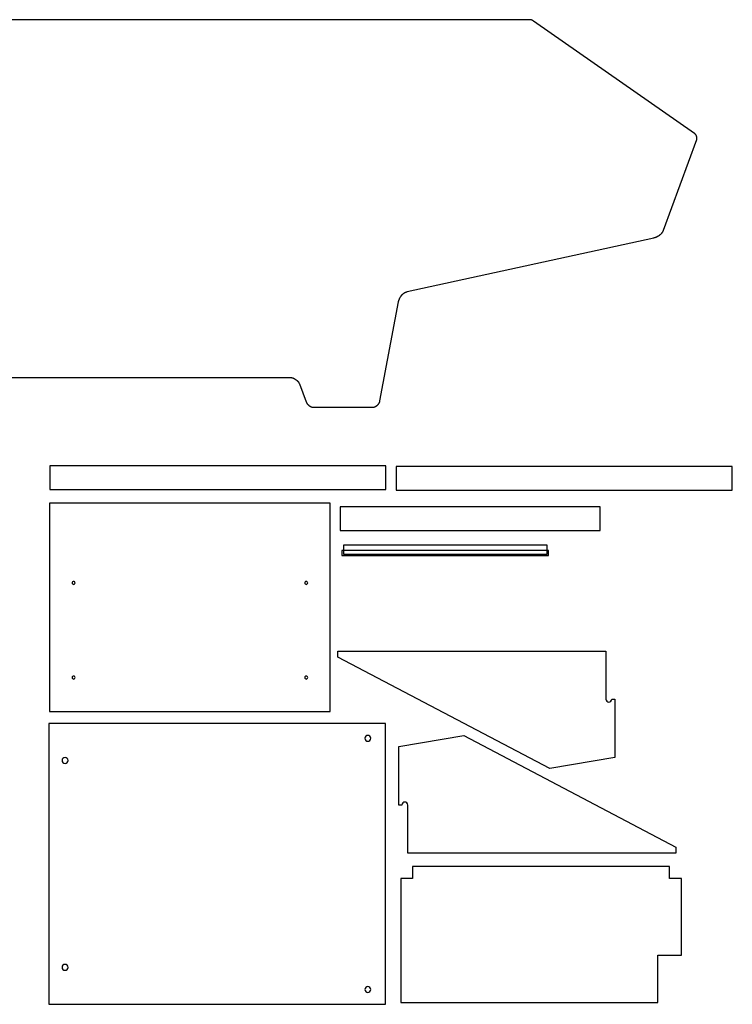
# Model space of a CAD drawing. Extents: x 1 to 137, y -35 to 49.
# Drawn here: x 77 to 137, y -35 to 49 of the extents above; entities that cross this region are included whole.
import ezdxf

# ---------------------------------------------------------------- set-up
doc = ezdxf.new("R2010")
doc.units = 0
doc.layers.add('LAYER_1', color=18, linetype='CONTINUOUS')

msp = doc.modelspace()

# ---------------------------------------------------------------- linework, layer by layer
at = {"layer": 'LAYER_1'}
msp.add_lwpolyline([(69.918, 18.396), (99.731, 18.396), (99.747, 18.396), (99.764, 18.395), (99.78, 18.394), (99.796, 18.393), (99.813, 18.392), (99.83, 18.39), (99.846, 18.388), (99.863, 18.385), (99.88, 18.382), (99.896, 18.379), (99.913, 18.376), (99.93, 18.372), (99.963, 18.363), (99.997, 18.354), (100.03, 18.343), (100.063, 18.331), (100.096, 18.318), (100.128, 18.304), (100.16, 18.288), (100.191, 18.272), (100.222, 18.255), (100.253, 18.236), (100.282, 18.217), (100.311, 18.197), (100.34, 18.176), (100.353, 18.165), (100.367, 18.154), (100.38, 18.143), (100.393, 18.131), (100.406, 18.12), (100.419, 18.108), (100.431, 18.096), (100.443, 18.083), (100.455, 18.071), (100.467, 18.058), (100.478, 18.045), (100.489, 18.032), (100.499, 18.019), (100.51, 18.006), (100.52, 17.992), (100.529, 17.979), (100.539, 17.965), (100.548, 17.951), (100.556, 17.937), (100.564, 17.922), (100.572, 17.908), (100.58, 17.893), (100.587, 17.878), (100.594, 17.864), (100.6, 17.849), (100.606, 17.833), (101.168, 16.333), (101.177, 16.311), (101.188, 16.288), (101.199, 16.266), (101.211, 16.243), (101.224, 16.221), (101.238, 16.2), (101.252, 16.178), (101.268, 16.157), (101.284, 16.137), (101.301, 16.117), (101.319, 16.097), (101.338, 16.078), (101.357, 16.059), (101.376, 16.042), (101.397, 16.024), (101.417, 16.008), (101.439, 15.992), (101.461, 15.977), (101.483, 15.962), (101.505, 15.949), (101.528, 15.936), (101.551, 15.924), (101.575, 15.914), (101.599, 15.904), (101.623, 15.895), (101.647, 15.887), (101.671, 15.88), (101.695, 15.875), (101.72, 15.87), (101.732, 15.869), (101.744, 15.867), (101.757, 15.866), (101.769, 15.865), (101.781, 15.865), (101.793, 15.865), (106.793, 15.865), (106.806, 15.865), (106.819, 15.865), (106.832, 15.866), (106.845, 15.868), (106.858, 15.869), (106.871, 15.871), (106.884, 15.874), (106.897, 15.877), (106.91, 15.88), (106.922, 15.883), (106.935, 15.887), (106.948, 15.891), (106.961, 15.895), (106.974, 15.9), (106.999, 15.91), (107.024, 15.921), (107.049, 15.934), (107.074, 15.947), (107.098, 15.962), (107.122, 15.978), (107.145, 15.994), (107.168, 16.011), (107.19, 16.03), (107.211, 16.049), (107.232, 16.068), (107.252, 16.089), (107.271, 16.11), (107.289, 16.131), (107.306, 16.154), (107.323, 16.176), (107.338, 16.2), (107.352, 16.223), (107.365, 16.247), (107.372, 16.259), (107.378, 16.271), (107.383, 16.284), (107.388, 16.296), (107.393, 16.308), (107.398, 16.321), (107.402, 16.333), (107.406, 16.346), (107.41, 16.358), (107.413, 16.371), (107.416, 16.383), (107.418, 16.396), (108.981, 24.771), (108.984, 24.789), (108.988, 24.806), (108.992, 24.824), (108.997, 24.842), (109.002, 24.86), (109.007, 24.878), (109.012, 24.896), (109.018, 24.914), (109.03, 24.949), (109.044, 24.985), (109.059, 25.02), (109.075, 25.055), (109.092, 25.09), (109.11, 25.125), (109.13, 25.159), (109.15, 25.192), (109.172, 25.225), (109.194, 25.257), (109.206, 25.273), (109.217, 25.289), (109.229, 25.304), (109.242, 25.319), (109.254, 25.334), (109.267, 25.349), (109.28, 25.364), (109.293, 25.378), (109.306, 25.392), (109.32, 25.406), (109.333, 25.419), (109.347, 25.433), (109.361, 25.446), (109.376, 25.458), (109.39, 25.471), (109.405, 25.483), (109.42, 25.494), (109.435, 25.506), (109.45, 25.517), (109.465, 25.528), (109.481, 25.538), (109.496, 25.548), (109.512, 25.558), (109.528, 25.567), (109.544, 25.576), (109.561, 25.584), (109.577, 25.593), (109.594, 25.6), (109.61, 25.608), (109.627, 25.614), (109.644, 25.621), (109.661, 25.627), (109.679, 25.632), (109.696, 25.637), (109.713, 25.642), (109.731, 25.646), (130.606, 30.208), (130.637, 30.216), (130.669, 30.224), (130.7, 30.233), (130.732, 30.243), (130.763, 30.254), (130.795, 30.266), (130.826, 30.278), (130.857, 30.292), (130.888, 30.306), (130.919, 30.321), (130.949, 30.337), (130.979, 30.354), (131.008, 30.371), (131.037, 30.389), (131.065, 30.408), (131.093, 30.428), (131.12, 30.448), (131.147, 30.47), (131.173, 30.491), (131.198, 30.514), (131.222, 30.537), (131.245, 30.561), (131.267, 30.586), (131.289, 30.611), (131.299, 30.623), (131.309, 30.636), (131.319, 30.65), (131.328, 30.663), (131.338, 30.676), (131.347, 30.69), (131.355, 30.704), (131.363, 30.717), (131.371, 30.731), (131.379, 30.746), (131.387, 30.76), (131.394, 30.774), (131.4, 30.789), (131.407, 30.804), (131.413, 30.818), (131.418, 30.833), (134.231, 38.521), (134.236, 38.537), (134.24, 38.553), (134.244, 38.569), (134.246, 38.586), (134.248, 38.603), (134.249, 38.62), (134.249, 38.638), (134.248, 38.655), (134.246, 38.673), (134.244, 38.69), (134.241, 38.708), (134.237, 38.726), (134.232, 38.743), (134.227, 38.761), (134.221, 38.778), (134.215, 38.795), (134.208, 38.812), (134.2, 38.829), (134.192, 38.846), (134.183, 38.862), (134.174, 38.878), (134.164, 38.894), (134.154, 38.909), (134.143, 38.923), (134.132, 38.938), (134.12, 38.951), (134.108, 38.964), (134.096, 38.977), (134.083, 38.989), (134.07, 39), (134.057, 39.011), (134.043, 39.021), (120.418, 48.521), (120.384, 48.544), (120.367, 48.556), (120.349, 48.567), (120.33, 48.578), (120.312, 48.588), (120.293, 48.598), (120.274, 48.607), (120.255, 48.615), (120.236, 48.623), (120.216, 48.63), (120.196, 48.635), (120.176, 48.64), (120.166, 48.642), (120.156, 48.643), (120.146, 48.644), (120.136, 48.645), (120.126, 48.646), (120.116, 48.646), (69.418, 48.646)], dxfattribs=at)
for points in [[(79.476, 8.913), (107.913, 8.913), (107.913, 10.913), (79.476, 10.913)], [(108.804, 8.862), (137.242, 8.862), (137.242, 10.862), (108.804, 10.862)], [(79.46, -9.869), (103.21, -9.869), (103.21, 7.756), (79.46, 7.756)], [(104.051, 5.435), (126.051, 5.435), (126.051, 7.435), (104.051, 7.435)], [(104.322, 3.444), (121.572, 3.444), (121.572, 4.194), (104.322, 4.194)], [(104.197, 3.319), (121.697, 3.319), (121.697, 3.757), (104.197, 3.757)], [(107.89, -34.633), (107.89, -10.883), (79.39, -10.883), (79.39, -34.633)], [(132.929, -30.4), (132.929, -24.02), (132.929, -23.985), (131.929, -23.985), (131.929, -22.985), (131.903, -22.985), (110.263, -22.985), (110.179, -22.985), (110.179, -23.985), (109.179, -23.985), (109.179, -24.104), (109.179, -34.485), (130.869, -34.485), (130.929, -34.485), (130.929, -30.485), (132.929, -30.485)]]:
    msp.add_lwpolyline(points, close=True, dxfattribs=at)
for points in [[(81.491, 1.132, 0.414214), (81.365, 1.006, 0.414214), (81.491, 0.881, 0.414214), (81.616, 1.006, 0.414214)], [(101.178, 1.132, 0.414214), (101.053, 1.006, 0.414214), (101.178, 0.881, 0.414214), (101.304, 1.006, 0.414214)], [(126.538, -8.823, 0.414214), (126.788, -9.073, 0.414214), (127.038, -8.823), (127.072, -8.823), (127.288, -8.823), (127.288, -13.761), (121.788, -14.698), (103.851, -5.261), (103.851, -4.761), (126.538, -4.761)], [(81.491, -6.868, 0.414214), (81.365, -6.994, 0.414214), (81.491, -7.119, 0.414214), (81.616, -6.994, 0.414214)], [(101.178, -6.868, 0.414214), (101.053, -6.994, 0.414214), (101.178, -7.119, 0.414214), (101.304, -6.994, 0.414214)], [(106.14, -12.133, 0.414214), (106.39, -12.383, 0.414214), (106.64, -12.133, 0.414214), (106.39, -11.883, 0.414214)], [(109.767, -17.779, 0.414214), (109.517, -17.529, 0.414214), (109.267, -17.779), (109.233, -17.779), (109.017, -17.779), (109.017, -12.841), (114.517, -11.904), (132.454, -21.341), (132.454, -21.841), (109.767, -21.841)], [(80.515, -14.008, 0.414214), (80.765, -14.258, 0.414214), (81.015, -14.008, 0.414214), (80.765, -13.758, 0.414214)], [(80.515, -31.508, 0.414214), (80.765, -31.758, 0.414214), (81.015, -31.508, 0.414214), (80.765, -31.258, 0.414214)], [(106.14, -33.383, 0.414214), (106.39, -33.633, 0.414214), (106.64, -33.383, 0.414214), (106.39, -33.133, 0.414214)]]:
    msp.add_lwpolyline(points, format="xyb", close=True, dxfattribs=at)

doc.saveas('drawing.dxf')
